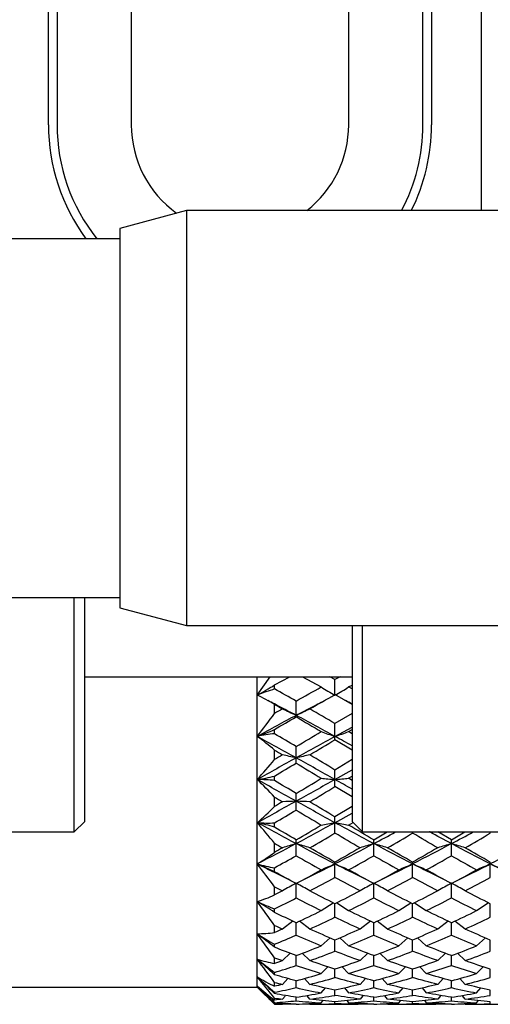
# Model space of a CAD drawing. Units: millimetres. Extents: x 12016 to 37473, y -9451 to -5016.
# Drawn here: x 12240 to 12247, y -7472 to -7457 of the extents above; entities that cross this region are included whole.
import ezdxf

# ---------------------------------------------------------------- set-up
doc = ezdxf.new("R2010")
doc.units = ezdxf.units.MM
doc.header["$LTSCALE"] = 10

msp = doc.modelspace()

# ---------------------------------------------------------------- linework, layer by layer
at = {"color": 7, "linetype": 'Continuous', "lineweight": 25}
for p, q in [((12247.104881, -7460.203794), (12247.104881, -7433.065847)), ((12246.379881, -7435.962294), (12246.379881, -7458.962294)), ((12240.829881, -7458.962294), (12240.829881, -7455.212294)), ((12240.954881, -7455.212294), (12240.954881, -7458.962294)), ((12242.029881, -7455.212294), (12242.029881, -7458.962294)), ((12246.254881, -7458.962294), (12246.254881, -7455.941794)), ((12245.179881, -7458.962294), (12245.179881, -7456.212294)), ((12242.830881, -7460.203794), (12241.864881, -7460.462294)), ((12248.115881, -7460.203794), (12242.830881, -7460.203794)), ((12242.830881, -7460.203794), (12242.830881, -7466.220794)), ((12241.864881, -7460.462294), (12241.864881, -7465.962294)), ((12241.864881, -7460.612294), (12232.114881, -7460.612294)), ((12232.114881, -7465.812294), (12241.864881, -7465.812294)), ((12241.204881, -7469.212294), (12241.204881, -7465.812294)), ((12241.354881, -7466.212294), (12241.354881, -7465.812294)), ((12241.864881, -7465.962294), (12242.830881, -7466.220794)), ((12241.354881, -7469.062294), (12241.354881, -7466.212294)), ((12242.830881, -7466.220794), (12248.115881, -7466.220794)), ((12245.229881, -7466.232711), (12245.229881, -7469.062294)), ((12245.379881, -7469.212294), (12245.379881, -7466.220794)), ((12241.354881, -7466.962294), (12245.229881, -7466.962294)), ((12243.855881, -7467.228626), (12243.855881, -7466.962294)), ((12243.855881, -7467.228626), (12244.040425, -7466.962294)), ((12244.105881, -7467.08191), (12244.326587, -7466.962294)), ((12244.509938, -7466.962294), (12244.783219, -7467.110785)), ((12244.980881, -7467.002233), (12244.906108, -7466.962294)), ((12245.055653, -7466.962294), (12244.980881, -7467.002233)), ((12244.980881, -7467.228626), (12244.980881, -7467.002233)), ((12244.105881, -7467.139787), (12244.105881, -7467.08191)), ((12245.178542, -7467.110785), (12245.229881, -7467.082889)), ((12245.229881, -7467.139549), (12245.178542, -7467.110785)), ((12243.855881, -7467.826791), (12243.855881, -7467.228626)), ((12244.418381, -7467.522616), (12244.418381, -7467.315198)), ((12245.229881, -7467.362966), (12244.980881, -7467.22116)), ((12244.105881, -7467.494447), (12244.105881, -7467.363085)), ((12244.418381, -7467.543264), (12244.418381, -7467.522616)), ((12245.229881, -7467.495594), (12244.980881, -7467.640622)), ((12244.105881, -7467.78856), (12244.105881, -7467.726511)), ((12244.980881, -7467.826791), (12244.980881, -7467.640622)), ((12244.980881, -7467.826791), (12245.229881, -7467.691147)), ((12245.178542, -7467.757502), (12245.229881, -7467.727356)), ((12243.855881, -7468.452294), (12243.855881, -7467.826791)), ((12244.980881, -7467.875327), (12244.980881, -7467.826791)), ((12245.229881, -7468.024915), (12244.980881, -7467.875327)), ((12245.229881, -7467.788099), (12245.178542, -7467.757502)), ((12244.105881, -7468.162928), (12244.105881, -7468.025397)), ((12244.418381, -7468.13782), (12244.418381, -7467.974938)), ((12244.418381, -7468.213712), (12244.418381, -7468.13782)), ((12245.229881, -7468.16377), (12244.980881, -7468.314484)), ((12244.980881, -7468.452294), (12245.229881, -7468.31275)), ((12244.980881, -7468.452294), (12244.980881, -7468.314484)), ((12243.855881, -7469.077796), (12243.855881, -7468.452294)), ((12244.105881, -7468.46634), (12244.105881, -7468.402832)), ((12244.980881, -7468.554711), (12244.980881, -7468.452294)), ((12245.178542, -7468.434586), (12245.229881, -7468.403505)), ((12245.229881, -7468.465677), (12245.178542, -7468.434586)), ((12245.229881, -7468.705542), (12244.980881, -7468.554711)), ((12244.105881, -7468.844055), (12244.105881, -7468.706367)), ((12244.418381, -7468.766768), (12244.418381, -7468.655541)), ((12244.418381, -7468.894588), (12244.418381, -7468.766768)), ((12245.229881, -7468.844556), (12244.980881, -7468.99437)), ((12244.980881, -7469.077796), (12245.229881, -7468.940451)), ((12244.980881, -7469.077796), (12244.980881, -7468.99437)), ((12241.204881, -7469.212294), (12241.354881, -7469.062294)), ((12243.855881, -7469.675961), (12243.855881, -7469.077796)), ((12244.105881, -7469.143507), (12244.105881, -7469.081315)), ((12244.980881, -7469.229618), (12244.980881, -7469.077796)), ((12245.178542, -7469.112443), (12245.242086, -7469.074499)), ((12245.229881, -7469.062294), (12245.379881, -7469.212294)), ((12234.254881, -7469.212294), (12241.204881, -7469.212294)), ((12245.379881, -7469.212294), (12247.579881, -7469.212294)), ((12245.543381, -7469.32726), (12245.738636, -7469.212294)), ((12246.105881, -7469.229618), (12246.105881, -7469.212294)), ((12246.668381, -7469.32726), (12246.473126, -7469.212294)), ((12246.668381, -7469.32726), (12246.863636, -7469.212294)), ((12247.230881, -7469.229618), (12247.230881, -7469.212294)), ((12244.105881, -7469.50806), (12244.105881, -7469.376232)), ((12244.418381, -7469.381971), (12244.418381, -7469.32726)), ((12244.418381, -7469.556133), (12244.418381, -7469.381971)), ((12245.543381, -7469.381971), (12245.543381, -7469.32726)), ((12245.543381, -7469.556133), (12245.543381, -7469.381971)), ((12246.668381, -7469.381971), (12246.668381, -7469.32726)), ((12246.668381, -7469.556133), (12246.668381, -7469.381971)), ((12243.855881, -7470.220646), (12243.855881, -7469.675961)), ((12244.105881, -7469.790465), (12244.105881, -7469.732307)), ((12244.980881, -7469.675961), (12244.980881, -7469.650564)), ((12244.980881, -7469.870553), (12244.980881, -7469.675961)), ((12246.105881, -7469.675961), (12246.105881, -7469.650564)), ((12246.105881, -7469.870553), (12246.105881, -7469.675961)), ((12247.230881, -7469.675961), (12247.230881, -7469.650564)), ((12247.230881, -7469.870553), (12247.230881, -7469.675961)), ((12244.105881, -7470.125923), (12244.105881, -7470.005717)), ((12244.418381, -7470.169435), (12244.418381, -7469.956544)), ((12245.543381, -7470.169435), (12245.543381, -7469.956544)), ((12246.668381, -7470.169435), (12246.668381, -7469.956544)), ((12243.855881, -7470.688045), (12243.855881, -7470.220646)), ((12244.783219, -7470.353238), (12244.95247, -7470.239704)), ((12244.980881, -7470.449503), (12244.980881, -7470.254388)), ((12245.009292, -7470.239704), (12245.178542, -7470.353238)), ((12245.908219, -7470.353238), (12246.07747, -7470.239704)), ((12246.105881, -7470.449503), (12246.105881, -7470.254388)), ((12246.134292, -7470.239704), (12246.303542, -7470.353238)), ((12247.033219, -7470.353238), (12247.20247, -7470.239704)), ((12247.230881, -7470.449503), (12247.230881, -7470.254388)), ((12244.105881, -7470.378938), (12244.105881, -7470.327356)), ((12244.105881, -7470.67064), (12244.105881, -7470.56731)), ((12244.368235, -7470.504326), (12244.220014, -7470.619464)), ((12244.418381, -7470.707689), (12244.418381, -7470.528293)), ((12244.616747, -7470.619464), (12244.468451, -7470.504268)), ((12245.49331, -7470.504268), (12245.345014, -7470.619464)), ((12245.543381, -7470.707689), (12245.543381, -7470.528293)), ((12245.741747, -7470.619464), (12245.593451, -7470.504268)), ((12246.61831, -7470.504268), (12246.470014, -7470.619464)), ((12246.668381, -7470.707689), (12246.668381, -7470.528293)), ((12246.866747, -7470.619464), (12246.718451, -7470.504268)), ((12243.855881, -7471.057731), (12243.855881, -7470.688045)), ((12244.783219, -7470.861946), (12244.911589, -7470.749007)), ((12245.050173, -7470.749007), (12245.178542, -7470.861946)), ((12245.908219, -7470.861946), (12246.036589, -7470.749007)), ((12246.175173, -7470.749007), (12246.303542, -7470.861946)), ((12247.033219, -7470.861946), (12247.161589, -7470.749007)), ((12244.105881, -7470.883208), (12244.105881, -7470.840456)), ((12244.980881, -7470.941165), (12244.980881, -7470.779452)), ((12246.105881, -7470.941165), (12246.105881, -7470.779452)), ((12247.230881, -7470.941165), (12247.230881, -7470.779452)), ((12244.330768, -7470.970937), (12244.220014, -7471.078028)), ((12244.418381, -7471.147372), (12244.418381, -7471.005115)), ((12244.616747, -7471.078028), (12244.505844, -7470.970793)), ((12245.455917, -7470.970793), (12245.345014, -7471.078028)), ((12245.543381, -7471.147372), (12245.543381, -7471.005115)), ((12245.741747, -7471.078028), (12245.630844, -7470.970793)), ((12246.580917, -7470.970793), (12246.470014, -7471.078028)), ((12246.668381, -7471.147372), (12246.668381, -7471.005115)), ((12246.866747, -7471.078028), (12246.755844, -7470.970793)), ((12243.855881, -7471.313547), (12243.855881, -7471.057731)), ((12244.105881, -7471.118405), (12244.105881, -7471.036467)), ((12244.783219, -7471.265342), (12244.876734, -7471.167119)), ((12245.085027, -7471.167119), (12245.178542, -7471.265342)), ((12245.908219, -7471.265342), (12246.001734, -7471.167119)), ((12246.210027, -7471.167119), (12246.303542, -7471.265342)), ((12247.033219, -7471.265342), (12247.126734, -7471.167119)), ((12243.855881, -7471.444313), (12243.855881, -7471.313547)), ((12244.105881, -7471.281235), (12244.105881, -7471.249182)), ((12244.980881, -7471.324052), (12244.980881, -7471.202808)), ((12246.105881, -7471.324052), (12246.105881, -7471.202808)), ((12247.230881, -7471.324052), (12247.230881, -7471.202808)), ((12238.570881, -7471.460794), (12243.855881, -7471.460794)), ((12243.855881, -7471.460794), (12243.855881, -7471.444313)), ((12243.855881, -7471.460794), (12244.105881, -7471.710794)), ((12244.105881, -7471.449649), (12244.105881, -7471.392683)), ((12244.297189, -7471.3358), (12244.220014, -7471.421835)), ((12244.418381, -7471.469268), (12244.418381, -7471.370366)), ((12244.616747, -7471.421835), (12244.539343, -7471.335545)), ((12245.422418, -7471.335545), (12245.345014, -7471.421835)), ((12245.543381, -7471.469268), (12245.543381, -7471.370366)), ((12245.741747, -7471.421835), (12245.664343, -7471.335545)), ((12246.547418, -7471.335545), (12246.470014, -7471.421835)), ((12246.668381, -7471.469268), (12246.668381, -7471.370366)), ((12246.866747, -7471.421835), (12246.789343, -7471.335545)), ((12244.105881, -7471.555623), (12244.105881, -7471.53567)), ((12244.257225, -7471.590687), (12244.220014, -7471.635859)), ((12244.616747, -7471.635859), (12244.579201, -7471.590279)), ((12244.783219, -7471.545793), (12244.844032, -7471.47434)), ((12244.980881, -7471.581429), (12244.980881, -7471.505953)), ((12245.117729, -7471.47434), (12245.178542, -7471.545793)), ((12245.382561, -7471.590279), (12245.345014, -7471.635859)), ((12245.741747, -7471.635859), (12245.704201, -7471.590279)), ((12245.908219, -7471.545793), (12245.969032, -7471.47434)), ((12246.105881, -7471.581429), (12246.105881, -7471.505953)), ((12246.242729, -7471.47434), (12246.303542, -7471.545793)), ((12246.507561, -7471.590279), (12246.470014, -7471.635859)), ((12246.866747, -7471.635859), (12246.829201, -7471.590279)), ((12247.033219, -7471.545793), (12247.094032, -7471.47434)), ((12247.230881, -7471.581429), (12247.230881, -7471.505953)), ((12244.105881, -7471.649893), (12244.105881, -7471.620389)), ((12244.105881, -7471.694381), (12244.105881, -7471.6874)), ((12244.105881, -7471.710794), (12244.105881, -7471.709635)), ((12244.105881, -7471.710794), (12244.190804, -7471.710794)), ((12244.220014, -7471.710746), (12244.190804, -7471.710654)), ((12244.226821, -7471.702169), (12244.418381, -7471.709184)), ((12244.418381, -7471.659307), (12244.418381, -7471.608084)), ((12244.418381, -7471.709184), (12244.609505, -7471.701621)), ((12244.645904, -7471.710241), (12244.616747, -7471.710746)), ((12244.645904, -7471.710794), (12245.315857, -7471.710794)), ((12244.783219, -7471.691044), (12244.805956, -7471.662663)), ((12244.980881, -7471.702048), (12244.980881, -7471.675639)), ((12245.155806, -7471.662663), (12245.178542, -7471.691044)), ((12245.345014, -7471.710746), (12245.315857, -7471.710241)), ((12245.352256, -7471.701621), (12245.543381, -7471.709184)), ((12245.543381, -7471.659307), (12245.543381, -7471.608084)), ((12245.543381, -7471.709184), (12245.734505, -7471.701621)), ((12245.770904, -7471.710241), (12245.741747, -7471.710746)), ((12245.770904, -7471.710794), (12246.440857, -7471.710794)), ((12245.908219, -7471.691044), (12245.930956, -7471.662663)), ((12246.105881, -7471.702048), (12246.105881, -7471.675639)), ((12246.280806, -7471.662663), (12246.303542, -7471.691044)), ((12246.470014, -7471.710746), (12246.440857, -7471.710241)), ((12246.477256, -7471.701621), (12246.668381, -7471.709184)), ((12246.668381, -7471.659307), (12246.668381, -7471.608084)), ((12246.668381, -7471.709184), (12246.859505, -7471.701621)), ((12246.895904, -7471.710241), (12246.866747, -7471.710746)), ((12246.895904, -7471.710794), (12247.565857, -7471.710794)), ((12247.033219, -7471.691044), (12247.055956, -7471.662663)), ((12247.230881, -7471.702048), (12247.230881, -7471.675639))]:
    msp.add_line(p, q, dxfattribs=at)
for radius, start, end in [(2.775, 180, 216.4837371), (2.65, 180, 218.5092891), (1.575, 180, 234.3586638), (1.575, 307.9773598, 0), (2.65, 332.0636396, 0), (2.775, 333.4238154, 0)]:
    msp.add_arc((12243.604881, -7458.962294), radius, start, end, dxfattribs=at)
for points in [[(12243.855881, -7467.228626), (12243.939543, -7467.183147), (12244.022847, -7467.134198), (12244.105881, -7467.08191)], [(12244.105881, -7467.139787), (12244.022653, -7467.165463), (12243.93933, -7467.19502), (12243.855881, -7467.228626)], [(12244.418381, -7467.315198), (12244.314126, -7467.256038), (12244.209872, -7467.197519), (12244.105881, -7467.139787)], [(12244.418381, -7467.315198), (12244.540133, -7467.246109), (12244.661886, -7467.177894), (12244.783219, -7467.110785)], [(12244.783219, -7467.110785), (12244.845611, -7467.151238), (12244.911424, -7467.190538), (12244.980881, -7467.228626)], [(12244.980881, -7467.228626), (12245.050337, -7467.190538), (12245.11615, -7467.151238), (12245.178542, -7467.110785)], [(12244.105881, -7467.363085), (12244.022646, -7467.31383), (12243.939338, -7467.268977), (12243.855881, -7467.228626)], [(12244.616747, -7467.428535), (12244.738493, -7467.358501), (12244.86001, -7467.289298), (12244.980881, -7467.22116)], [(12244.105881, -7467.363085), (12244.143894, -7467.384816), (12244.181943, -7467.406635), (12244.220014, -7467.428535)], [(12244.220014, -7467.428535), (12244.181943, -7467.450436), (12244.143894, -7467.472409), (12244.105881, -7467.494447)], [(12244.418381, -7467.522616), (12244.348607, -7467.492203), (12244.282561, -7467.460829), (12244.220014, -7467.428535)], [(12244.616747, -7467.428535), (12244.5542, -7467.460829), (12244.488154, -7467.492203), (12244.418381, -7467.522616)], [(12244.980881, -7467.640622), (12244.86001, -7467.569348), (12244.738493, -7467.49857), (12244.616747, -7467.428535)], [(12243.855881, -7467.826791), (12243.939077, -7467.71836), (12244.022404, -7467.607556), (12244.105881, -7467.494447)], [(12244.418381, -7467.522616), (12244.230366, -7467.622584), (12244.042353, -7467.724257), (12243.855881, -7467.826791)], [(12244.105881, -7467.726511), (12244.209872, -7467.66502), (12244.314126, -7467.603886), (12244.418381, -7467.543264)], [(12244.980881, -7467.826791), (12244.794408, -7467.724257), (12244.606396, -7467.622584), (12244.418381, -7467.522616)], [(12244.418381, -7467.543264), (12244.540133, -7467.614061), (12244.661886, -7467.685557), (12244.783219, -7467.757502)], [(12243.855881, -7467.826791), (12243.939543, -7467.797137), (12244.022847, -7467.763667), (12244.105881, -7467.726511)], [(12244.105881, -7467.78856), (12244.022653, -7467.797118), (12243.93933, -7467.809801), (12243.855881, -7467.826791)], [(12244.105881, -7468.025397), (12244.022646, -7467.955225), (12243.939338, -7467.888989), (12243.855881, -7467.826791)], [(12244.418381, -7468.13782), (12244.230366, -7468.033283), (12244.042353, -7467.929325), (12243.855881, -7467.826791)], [(12244.418381, -7467.974938), (12244.314126, -7467.912491), (12244.209872, -7467.850312), (12244.105881, -7467.78856)], [(12244.418381, -7467.974938), (12244.540133, -7467.902009), (12244.661886, -7467.829448), (12244.783219, -7467.757502)], [(12244.980881, -7467.826791), (12244.794408, -7467.929325), (12244.606396, -7468.033283), (12244.418381, -7468.13782)], [(12244.616747, -7468.094082), (12244.738493, -7468.020759), (12244.86001, -7467.947758), (12244.980881, -7467.875327)], [(12244.783219, -7467.757502), (12244.845611, -7467.781227), (12244.911424, -7467.80433), (12244.980881, -7467.826791)], [(12244.980881, -7467.826791), (12245.050337, -7467.80433), (12245.11615, -7467.781227), (12245.178542, -7467.757502)], [(12244.105881, -7468.025397), (12244.143894, -7468.048255), (12244.181943, -7468.071153), (12244.220014, -7468.094082)], [(12244.418381, -7468.13782), (12244.230366, -7468.242357), (12244.042353, -7468.347469), (12243.855881, -7468.452294)], [(12243.855881, -7468.452294), (12243.939077, -7468.359124), (12244.022404, -7468.262639), (12244.105881, -7468.162928)], [(12244.220014, -7468.094082), (12244.181943, -7468.11701), (12244.143894, -7468.139962), (12244.105881, -7468.162928)], [(12244.418381, -7468.13782), (12244.348607, -7468.123598), (12244.282561, -7468.109017), (12244.220014, -7468.094082)], [(12244.616747, -7468.094082), (12244.5542, -7468.109017), (12244.488154, -7468.123598), (12244.418381, -7468.13782)], [(12244.980881, -7468.452294), (12244.794408, -7468.347469), (12244.606396, -7468.242357), (12244.418381, -7468.13782)], [(12244.980881, -7468.314484), (12244.86001, -7468.240957), (12244.738493, -7468.167405), (12244.616747, -7468.094082)], [(12244.105881, -7468.402832), (12244.209872, -7468.339765), (12244.314126, -7468.276671), (12244.418381, -7468.213712)], [(12244.418381, -7468.213712), (12244.540133, -7468.287238), (12244.661886, -7468.360948), (12244.783219, -7468.434586)], [(12243.855881, -7468.452294), (12243.939543, -7468.439759), (12244.022847, -7468.423233), (12244.105881, -7468.402832)], [(12244.105881, -7468.46634), (12244.022653, -7468.457407), (12243.93933, -7468.452661), (12243.855881, -7468.452294)], [(12244.418381, -7468.766768), (12244.230366, -7468.662231), (12244.042353, -7468.557118), (12243.855881, -7468.452294)], [(12244.105881, -7468.706367), (12244.022646, -7468.618344), (12243.939338, -7468.53362), (12243.855881, -7468.452294)], [(12244.418381, -7468.655541), (12244.540133, -7468.58196), (12244.661886, -7468.508224), (12244.783219, -7468.434586)], [(12244.980881, -7468.452294), (12244.794408, -7468.557118), (12244.606396, -7468.662231), (12244.418381, -7468.766768)], [(12244.783219, -7468.434586), (12244.845611, -7468.440544), (12244.911424, -7468.446441), (12244.980881, -7468.452294)], [(12244.980881, -7468.452294), (12245.050337, -7468.446441), (12245.11615, -7468.440544), (12245.178542, -7468.434586)], [(12244.418381, -7468.655541), (12244.314126, -7468.592535), (12244.209872, -7468.529415), (12244.105881, -7468.46634)], [(12244.616747, -7468.775284), (12244.738493, -7468.701877), (12244.86001, -7468.628268), (12244.980881, -7468.554711)], [(12244.105881, -7468.706367), (12244.143894, -7468.729354), (12244.181943, -7468.752329), (12244.220014, -7468.775284)], [(12244.418381, -7468.766768), (12244.230366, -7468.871304), (12244.042353, -7468.975262), (12243.855881, -7469.077796)], [(12243.855881, -7469.077796), (12243.939077, -7469.003959), (12244.022404, -7468.926011), (12244.105881, -7468.844055)], [(12244.220014, -7468.775284), (12244.181943, -7468.798239), (12244.143894, -7468.821165), (12244.105881, -7468.844055)], [(12244.418381, -7468.766768), (12244.348607, -7468.769359), (12244.282561, -7468.772209), (12244.220014, -7468.775284)], [(12244.616747, -7468.775284), (12244.5542, -7468.772209), (12244.488154, -7468.769359), (12244.418381, -7468.766768)], [(12244.980881, -7469.077796), (12244.794408, -7468.975262), (12244.606396, -7468.871304), (12244.418381, -7468.766768)], [(12244.980881, -7468.99437), (12244.86001, -7468.921802), (12244.738493, -7468.84869), (12244.616747, -7468.775284)], [(12244.105881, -7469.081315), (12244.209872, -7469.019427), (12244.314126, -7468.957132), (12244.418381, -7468.894588)], [(12244.418381, -7468.894588), (12244.540133, -7468.967629), (12244.661886, -7469.040331), (12244.783219, -7469.112443)], [(12243.855881, -7469.077796), (12243.939543, -7469.08293), (12244.022847, -7469.084069), (12244.105881, -7469.081315)], [(12244.105881, -7469.143507), (12244.022653, -7469.117474), (12243.93933, -7469.095506), (12243.855881, -7469.077796)], [(12244.418381, -7469.381971), (12244.230366, -7469.282003), (12244.042353, -7469.18033), (12243.855881, -7469.077796)], [(12244.105881, -7469.376232), (12244.022646, -7469.274206), (12243.939338, -7469.174697), (12243.855881, -7469.077796)], [(12244.418381, -7469.32726), (12244.314126, -7469.26645), (12244.209872, -7469.205147), (12244.105881, -7469.143507)], [(12244.980881, -7469.077796), (12244.794408, -7469.18033), (12244.606396, -7469.282003), (12244.418381, -7469.381971)], [(12244.418381, -7469.32726), (12244.540133, -7469.256244), (12244.661886, -7469.184555), (12244.783219, -7469.112443)], [(12244.783219, -7469.112443), (12244.845611, -7469.100374), (12244.911424, -7469.088808), (12244.980881, -7469.077796)], [(12244.980881, -7469.077796), (12245.050337, -7469.088808), (12245.11615, -7469.100374), (12245.178542, -7469.112443)], [(12245.543381, -7469.381971), (12245.355366, -7469.282003), (12245.167353, -7469.18033), (12244.980881, -7469.077796)], [(12245.543381, -7469.32726), (12245.421628, -7469.256244), (12245.299875, -7469.184555), (12245.178542, -7469.112443)], [(12244.616747, -7469.442369), (12244.738493, -7469.372087), (12244.86001, -7469.301087), (12244.980881, -7469.229618)], [(12245.345014, -7469.442369), (12245.223268, -7469.372087), (12245.101751, -7469.301087), (12244.980881, -7469.229618)], [(12245.741747, -7469.442369), (12245.863493, -7469.372087), (12245.98501, -7469.301087), (12246.105881, -7469.229618)], [(12246.470014, -7469.442369), (12246.348268, -7469.372087), (12246.226751, -7469.301087), (12246.105881, -7469.229618)], [(12246.866747, -7469.442369), (12246.988493, -7469.372087), (12247.11001, -7469.301087), (12247.230881, -7469.229618)], [(12244.418381, -7469.381971), (12244.230366, -7469.481939), (12244.042353, -7469.580199), (12243.855881, -7469.675961)], [(12244.105881, -7469.376232), (12244.143894, -7469.398343), (12244.181943, -7469.420391), (12244.220014, -7469.442369)], [(12244.220014, -7469.442369), (12244.181943, -7469.464347), (12244.143894, -7469.486247), (12244.105881, -7469.50806)], [(12244.418381, -7469.381971), (12244.348607, -7469.401262), (12244.282561, -7469.421419), (12244.220014, -7469.442369)], [(12244.616747, -7469.442369), (12244.5542, -7469.421419), (12244.488154, -7469.401262), (12244.418381, -7469.381971)], [(12244.980881, -7469.675961), (12244.794408, -7469.580199), (12244.606396, -7469.481939), (12244.418381, -7469.381971)], [(12244.980881, -7469.650564), (12244.86001, -7469.582128), (12244.738493, -7469.512652), (12244.616747, -7469.442369)], [(12245.543381, -7469.381971), (12245.355366, -7469.481939), (12245.167353, -7469.580199), (12244.980881, -7469.675961)], [(12245.345014, -7469.442369), (12245.223268, -7469.512652), (12245.101752, -7469.582128), (12244.980881, -7469.650564)], [(12245.543381, -7469.381971), (12245.473607, -7469.401262), (12245.407561, -7469.421419), (12245.345014, -7469.442369)], [(12245.741747, -7469.442369), (12245.6792, -7469.421419), (12245.613154, -7469.401262), (12245.543381, -7469.381971)], [(12246.105881, -7469.675961), (12245.919408, -7469.580199), (12245.731396, -7469.481939), (12245.543381, -7469.381971)], [(12246.105881, -7469.650564), (12245.98501, -7469.582128), (12245.863493, -7469.512652), (12245.741747, -7469.442369)], [(12246.668381, -7469.381971), (12246.480366, -7469.481939), (12246.292353, -7469.580199), (12246.105881, -7469.675961)], [(12246.470014, -7469.442369), (12246.348268, -7469.512652), (12246.226752, -7469.582128), (12246.105881, -7469.650564)], [(12246.668381, -7469.381971), (12246.598607, -7469.401262), (12246.532561, -7469.421419), (12246.470014, -7469.442369)], [(12246.866747, -7469.442369), (12246.8042, -7469.421419), (12246.738154, -7469.401262), (12246.668381, -7469.381971)], [(12247.230881, -7469.675961), (12247.044408, -7469.580199), (12246.856396, -7469.481939), (12246.668381, -7469.381971)], [(12247.230881, -7469.650564), (12247.11001, -7469.582128), (12246.988493, -7469.512652), (12246.866747, -7469.442369)], [(12247.793381, -7469.381971), (12247.605366, -7469.481939), (12247.417353, -7469.580199), (12247.230881, -7469.675961)], [(12243.855881, -7469.675961), (12243.939077, -7469.624685), (12244.022404, -7469.568679), (12244.105881, -7469.50806)], [(12244.105881, -7469.732307), (12244.209872, -7469.674302), (12244.314126, -7469.615529), (12244.418381, -7469.556133)], [(12244.418381, -7469.556133), (12244.540133, -7469.625498), (12244.661886, -7469.694014), (12244.783219, -7469.761448)], [(12245.178542, -7469.761448), (12245.299875, -7469.694014), (12245.421628, -7469.625498), (12245.543381, -7469.556133)], [(12245.543381, -7469.556133), (12245.665133, -7469.625498), (12245.786886, -7469.694014), (12245.908219, -7469.761448)], [(12246.303542, -7469.761448), (12246.424875, -7469.694014), (12246.546628, -7469.625498), (12246.668381, -7469.556133)], [(12246.668381, -7469.556133), (12246.790133, -7469.625498), (12246.911886, -7469.694014), (12247.033219, -7469.761448)], [(12243.855881, -7469.675961), (12243.939543, -7469.698539), (12244.022847, -7469.717294), (12244.105881, -7469.732307)], [(12244.105881, -7469.790465), (12244.022653, -7469.748468), (12243.93933, -7469.710238), (12243.855881, -7469.675961)], [(12244.105881, -7470.005717), (12244.022646, -7469.894147), (12243.939338, -7469.784202), (12243.855881, -7469.675961)], [(12244.783219, -7469.761448), (12244.845611, -7469.731881), (12244.911424, -7469.703356), (12244.980881, -7469.675961)], [(12244.980881, -7469.675961), (12245.050337, -7469.703356), (12245.11615, -7469.731881), (12245.178542, -7469.761448)], [(12245.908219, -7469.761448), (12245.970611, -7469.731881), (12246.036424, -7469.703356), (12246.105881, -7469.675961)], [(12246.105881, -7469.675961), (12246.175337, -7469.703356), (12246.24115, -7469.731881), (12246.303542, -7469.761448)], [(12247.033219, -7469.761448), (12247.095611, -7469.731881), (12247.161424, -7469.703356), (12247.230881, -7469.675961)], [(12247.230881, -7469.675961), (12247.300337, -7469.703356), (12247.36615, -7469.731881), (12247.428542, -7469.761448)], [(12244.418381, -7469.96074), (12244.314126, -7469.904783), (12244.209872, -7469.847976), (12244.105881, -7469.790465)], [(12244.418381, -7469.96074), (12244.540133, -7469.895391), (12244.661886, -7469.828883), (12244.783219, -7469.761448)], [(12244.616747, -7470.066184), (12244.738493, -7470.002098), (12244.86001, -7469.93681), (12244.980881, -7469.870553)], [(12245.345014, -7470.066184), (12245.223268, -7470.002098), (12245.101751, -7469.93681), (12244.980881, -7469.870553)], [(12245.543381, -7469.96074), (12245.421628, -7469.895391), (12245.299875, -7469.828883), (12245.178542, -7469.761448)], [(12245.543381, -7469.96074), (12245.665133, -7469.895391), (12245.786886, -7469.828883), (12245.908219, -7469.761448)], [(12245.741747, -7470.066184), (12245.863493, -7470.002098), (12245.98501, -7469.93681), (12246.105881, -7469.870553)], [(12246.470014, -7470.066184), (12246.348268, -7470.002098), (12246.226751, -7469.93681), (12246.105881, -7469.870553)], [(12246.668381, -7469.96074), (12246.546628, -7469.895391), (12246.424875, -7469.828883), (12246.303542, -7469.761448)], [(12246.668381, -7469.96074), (12246.790133, -7469.895391), (12246.911886, -7469.828883), (12247.033219, -7469.761448)], [(12246.866747, -7470.066184), (12246.988493, -7470.002098), (12247.11001, -7469.93681), (12247.230881, -7469.870553)], [(12244.105881, -7470.005717), (12244.143894, -7470.025986), (12244.181943, -7470.046144), (12244.220014, -7470.066184)], [(12244.418381, -7469.956544), (12244.348607, -7469.991691), (12244.282561, -7470.028273), (12244.220014, -7470.066184)], [(12244.616747, -7470.066184), (12244.5542, -7470.028273), (12244.488154, -7469.991691), (12244.418381, -7469.956544)], [(12245.543381, -7469.956544), (12245.473607, -7469.991691), (12245.407561, -7470.028273), (12245.345014, -7470.066184)], [(12245.741747, -7470.066184), (12245.6792, -7470.028273), (12245.613154, -7469.991691), (12245.543381, -7469.956544)], [(12246.668381, -7469.956544), (12246.598607, -7469.991691), (12246.532561, -7470.028273), (12246.470014, -7470.066184)], [(12246.866747, -7470.066184), (12246.8042, -7470.028273), (12246.738154, -7469.991691), (12246.668381, -7469.956544)], [(12243.855881, -7470.220646), (12243.939077, -7470.194171), (12244.022404, -7470.162556), (12244.105881, -7470.125923)], [(12244.220014, -7470.066184), (12244.181943, -7470.086224), (12244.143894, -7470.10614), (12244.105881, -7470.125923)], [(12244.105881, -7470.327356), (12244.209872, -7470.27577), (12244.314126, -7470.223086), (12244.418381, -7470.169435)], [(12244.418381, -7470.169435), (12244.540133, -7470.232091), (12244.661886, -7470.293428), (12244.783219, -7470.353238)], [(12244.980881, -7470.254388), (12244.86001, -7470.193074), (12244.738493, -7470.13027), (12244.616747, -7470.066184)], [(12245.345014, -7470.066184), (12245.223268, -7470.13027), (12245.101752, -7470.193074), (12244.980881, -7470.254388)], [(12245.178542, -7470.353238), (12245.299875, -7470.293428), (12245.421628, -7470.232091), (12245.543381, -7470.169435)], [(12245.543381, -7470.169435), (12245.665133, -7470.232091), (12245.786886, -7470.293428), (12245.908219, -7470.353238)], [(12246.105881, -7470.254388), (12245.98501, -7470.193074), (12245.863493, -7470.13027), (12245.741747, -7470.066184)], [(12246.470014, -7470.066184), (12246.348268, -7470.13027), (12246.226752, -7470.193074), (12246.105881, -7470.254388)], [(12246.303542, -7470.353238), (12246.424875, -7470.293428), (12246.546628, -7470.232091), (12246.668381, -7470.169435)], [(12246.668381, -7470.169435), (12246.790133, -7470.232091), (12246.911886, -7470.293428), (12247.033219, -7470.353238)], [(12247.230881, -7470.254388), (12247.11001, -7470.193074), (12246.988493, -7470.13027), (12246.866747, -7470.066184)], [(12243.855881, -7470.220646), (12243.939543, -7470.259681), (12244.022847, -7470.295232), (12244.105881, -7470.327356)], [(12244.105881, -7470.378938), (12244.022653, -7470.322813), (12243.93933, -7470.269993), (12243.855881, -7470.220646)], [(12244.105881, -7470.56731), (12244.022646, -7470.451072), (12243.939338, -7470.335495), (12243.855881, -7470.220646)], [(12244.418381, -7470.528293), (12244.314126, -7470.479635), (12244.209872, -7470.429807), (12244.105881, -7470.378938)], [(12244.418381, -7470.528293), (12244.540133, -7470.471468), (12244.661886, -7470.413047), (12244.783219, -7470.353238)], [(12244.616747, -7470.619464), (12244.738493, -7470.564375), (12244.86001, -7470.507652), (12244.980881, -7470.449503)], [(12245.345014, -7470.619464), (12245.223268, -7470.564375), (12245.101751, -7470.507652), (12244.980881, -7470.449503)], [(12245.543381, -7470.528293), (12245.421628, -7470.471468), (12245.299875, -7470.413047), (12245.178542, -7470.353238)], [(12245.543381, -7470.528293), (12245.665133, -7470.471468), (12245.786886, -7470.413047), (12245.908219, -7470.353238)], [(12245.741747, -7470.619464), (12245.863493, -7470.564375), (12245.98501, -7470.507652), (12246.105881, -7470.449503)], [(12246.470014, -7470.619464), (12246.348268, -7470.564375), (12246.226751, -7470.507652), (12246.105881, -7470.449503)], [(12246.668381, -7470.528293), (12246.546628, -7470.471468), (12246.424875, -7470.413047), (12246.303542, -7470.353238)], [(12246.668381, -7470.528293), (12246.790133, -7470.471468), (12246.911886, -7470.413047), (12247.033219, -7470.353238)], [(12246.866747, -7470.619464), (12246.988493, -7470.564375), (12247.11001, -7470.507652), (12247.230881, -7470.449503)], [(12244.105881, -7470.56731), (12244.143894, -7470.58485), (12244.181943, -7470.602237), (12244.220014, -7470.619464)], [(12243.855881, -7470.688045), (12243.939077, -7470.687529), (12244.022404, -7470.681686), (12244.105881, -7470.67064)], [(12243.855881, -7470.688045), (12243.939543, -7470.741831), (12244.022847, -7470.792624), (12244.105881, -7470.840456)], [(12244.105881, -7470.883208), (12244.022653, -7470.815408), (12243.93933, -7470.750306), (12243.855881, -7470.688045)], [(12244.105881, -7471.036467), (12244.022646, -7470.92064), (12243.939338, -7470.804484), (12243.855881, -7470.688045)], [(12244.220014, -7470.619464), (12244.181943, -7470.636691), (12244.143894, -7470.653752), (12244.105881, -7470.67064)], [(12244.105881, -7470.840456), (12244.209872, -7470.797544), (12244.314126, -7470.753252), (12244.418381, -7470.707689)], [(12244.418381, -7470.707689), (12244.540133, -7470.760899), (12244.661886, -7470.812375), (12244.783219, -7470.861946)], [(12244.980881, -7470.779452), (12244.86001, -7470.72794), (12244.738493, -7470.674553), (12244.616747, -7470.619464)], [(12245.345014, -7470.619464), (12245.223268, -7470.674553), (12245.101752, -7470.72794), (12244.980881, -7470.779452)], [(12245.178542, -7470.861946), (12245.299875, -7470.812375), (12245.421628, -7470.760899), (12245.543381, -7470.707689)], [(12245.543381, -7470.707689), (12245.665133, -7470.760899), (12245.786886, -7470.812375), (12245.908219, -7470.861946)], [(12246.105881, -7470.779452), (12245.98501, -7470.72794), (12245.863493, -7470.674553), (12245.741747, -7470.619464)], [(12246.470014, -7470.619464), (12246.348268, -7470.674553), (12246.226752, -7470.72794), (12246.105881, -7470.779452)], [(12246.303542, -7470.861946), (12246.424875, -7470.812375), (12246.546628, -7470.760899), (12246.668381, -7470.707689)], [(12246.668381, -7470.707689), (12246.790133, -7470.760899), (12246.911886, -7470.812375), (12247.033219, -7470.861946)], [(12247.230881, -7470.779452), (12247.11001, -7470.72794), (12246.988493, -7470.674553), (12246.866747, -7470.619464)], [(12244.418381, -7471.005115), (12244.314126, -7470.965882), (12244.209872, -7470.925211), (12244.105881, -7470.883208)], [(12244.418381, -7471.005115), (12244.540133, -7470.959297), (12244.661886, -7470.911517), (12244.783219, -7470.861946)], [(12245.543381, -7471.005115), (12245.421628, -7470.959297), (12245.299875, -7470.911517), (12245.178542, -7470.861946)], [(12245.543381, -7471.005115), (12245.665133, -7470.959297), (12245.786886, -7470.911517), (12245.908219, -7470.861946)], [(12246.668381, -7471.005115), (12246.546628, -7470.959297), (12246.424875, -7470.911517), (12246.303542, -7470.861946)], [(12246.668381, -7471.005115), (12246.790133, -7470.959297), (12246.911886, -7470.911517), (12247.033219, -7470.861946)], [(12244.616747, -7471.078028), (12244.738493, -7471.034343), (12244.86001, -7470.988665), (12244.980881, -7470.941165)], [(12245.345014, -7471.078028), (12245.223268, -7471.034343), (12245.101751, -7470.988665), (12244.980881, -7470.941165)], [(12245.741747, -7471.078028), (12245.863493, -7471.034343), (12245.98501, -7470.988665), (12246.105881, -7470.941165)], [(12246.470014, -7471.078028), (12246.348268, -7471.034343), (12246.226751, -7470.988665), (12246.105881, -7470.941165)], [(12246.866747, -7471.078028), (12246.988493, -7471.034343), (12247.11001, -7470.988665), (12247.230881, -7470.941165)], [(12243.855881, -7471.057731), (12243.939077, -7471.083196), (12244.022404, -7471.103381), (12244.105881, -7471.118405)], [(12243.855881, -7471.057731), (12243.939543, -7471.123918), (12244.022847, -7471.187733), (12244.105881, -7471.249182)], [(12244.105881, -7471.281235), (12244.022653, -7471.204723), (12243.93933, -7471.130184), (12243.855881, -7471.057731)], [(12244.105881, -7471.392683), (12244.022646, -7471.28233), (12243.939338, -7471.170671), (12243.855881, -7471.057731)], [(12244.105881, -7471.036467), (12244.143894, -7471.050512), (12244.181943, -7471.064367), (12244.220014, -7471.078028)], [(12244.220014, -7471.078028), (12244.181943, -7471.091689), (12244.143894, -7471.105149), (12244.105881, -7471.118405)], [(12244.105881, -7471.249182), (12244.209872, -7471.216819), (12244.314126, -7471.182855), (12244.418381, -7471.147372)], [(12244.418381, -7471.147372), (12244.540133, -7471.18881), (12244.661886, -7471.228176), (12244.783219, -7471.265342)], [(12244.980881, -7471.202808), (12244.86001, -7471.163349), (12244.738493, -7471.121713), (12244.616747, -7471.078028)], [(12245.345014, -7471.078028), (12245.223268, -7471.121713), (12245.101752, -7471.163349), (12244.980881, -7471.202808)], [(12245.178542, -7471.265342), (12245.299875, -7471.228176), (12245.421628, -7471.18881), (12245.543381, -7471.147372)], [(12245.543381, -7471.147372), (12245.665133, -7471.18881), (12245.786886, -7471.228176), (12245.908219, -7471.265342)], [(12246.105881, -7471.202808), (12245.98501, -7471.163349), (12245.863493, -7471.121713), (12245.741747, -7471.078028)], [(12246.470014, -7471.078028), (12246.348268, -7471.121713), (12246.226752, -7471.163349), (12246.105881, -7471.202808)], [(12246.303542, -7471.265342), (12246.424875, -7471.228176), (12246.546628, -7471.18881), (12246.668381, -7471.147372)], [(12246.668381, -7471.147372), (12246.790133, -7471.18881), (12246.911886, -7471.228176), (12247.033219, -7471.265342)], [(12247.230881, -7471.202808), (12247.11001, -7471.163349), (12246.988493, -7471.121713), (12246.866747, -7471.078028)], [(12243.855881, -7471.313547), (12243.939077, -7471.36388), (12244.022404, -7471.40921), (12244.105881, -7471.449649)], [(12243.855881, -7471.313547), (12243.939543, -7471.389241), (12244.022847, -7471.46329), (12244.105881, -7471.53567)], [(12244.105881, -7471.555623), (12244.022653, -7471.473744), (12243.93933, -7471.393026), (12243.855881, -7471.313547)], [(12244.105881, -7471.620389), (12244.022646, -7471.520334), (12243.939338, -7471.418051), (12243.855881, -7471.313547)], [(12244.418381, -7471.370366), (12244.314126, -7471.342273), (12244.209872, -7471.312536), (12244.105881, -7471.281235)], [(12244.418381, -7471.370366), (12244.540133, -7471.337558), (12244.661886, -7471.302507), (12244.783219, -7471.265342)], [(12245.543381, -7471.370366), (12245.421628, -7471.337558), (12245.299875, -7471.302507), (12245.178542, -7471.265342)], [(12245.543381, -7471.370366), (12245.665133, -7471.337558), (12245.786886, -7471.302507), (12245.908219, -7471.265342)], [(12246.668381, -7471.370366), (12246.546628, -7471.337558), (12246.424875, -7471.302507), (12246.303542, -7471.265342)], [(12246.668381, -7471.370366), (12246.790133, -7471.337558), (12246.911886, -7471.302507), (12247.033219, -7471.265342)], [(12243.855881, -7471.444313), (12243.939077, -7471.517314), (12244.022404, -7471.585808), (12244.105881, -7471.649893)], [(12243.855881, -7471.444313), (12243.939543, -7471.526206), (12244.022847, -7471.607252), (12244.105881, -7471.6874)], [(12244.105881, -7471.694381), (12244.022653, -7471.610713), (12243.93933, -7471.527344), (12243.855881, -7471.444313)], [(12244.105881, -7471.709635), (12244.022646, -7471.62425), (12243.939338, -7471.535814), (12243.855881, -7471.444313)], [(12244.105881, -7471.392683), (12244.143894, -7471.402619), (12244.181943, -7471.412338), (12244.220014, -7471.421835)], [(12244.220014, -7471.421835), (12244.181943, -7471.431332), (12244.143894, -7471.440604), (12244.105881, -7471.449649)], [(12244.616747, -7471.421835), (12244.738493, -7471.391464), (12244.86001, -7471.358827), (12244.980881, -7471.324052)], [(12244.980881, -7471.505953), (12244.86001, -7471.480272), (12244.738493, -7471.452206), (12244.616747, -7471.421835)], [(12245.345014, -7471.421835), (12245.223268, -7471.391464), (12245.101751, -7471.358827), (12244.980881, -7471.324052)], [(12245.345014, -7471.421835), (12245.223268, -7471.452206), (12245.101752, -7471.480272), (12244.980881, -7471.505953)], [(12245.741747, -7471.421835), (12245.863493, -7471.391464), (12245.98501, -7471.358827), (12246.105881, -7471.324052)], [(12246.105881, -7471.505953), (12245.98501, -7471.480272), (12245.863493, -7471.452206), (12245.741747, -7471.421835)], [(12246.470014, -7471.421835), (12246.348268, -7471.391464), (12246.226751, -7471.358827), (12246.105881, -7471.324052)], [(12246.470014, -7471.421835), (12246.348268, -7471.452206), (12246.226752, -7471.480272), (12246.105881, -7471.505953)], [(12246.866747, -7471.421835), (12246.988493, -7471.391464), (12247.11001, -7471.358827), (12247.230881, -7471.324052)], [(12247.230881, -7471.505953), (12247.11001, -7471.480272), (12246.988493, -7471.452206), (12246.866747, -7471.421835)], [(12244.105881, -7471.53567), (12244.209872, -7471.51527), (12244.314126, -7471.493119), (12244.418381, -7471.469268)], [(12244.418381, -7471.608084), (12244.314126, -7471.592359), (12244.209872, -7471.574856), (12244.105881, -7471.555623)], [(12244.418381, -7471.469268), (12244.540133, -7471.497122), (12244.661886, -7471.522657), (12244.783219, -7471.545793)], [(12244.418381, -7471.608084), (12244.540133, -7471.58972), (12244.661886, -7471.568929), (12244.783219, -7471.545793)], [(12244.616747, -7471.635859), (12244.738493, -7471.620129), (12244.86001, -7471.601959), (12244.980881, -7471.581429)], [(12245.345014, -7471.635859), (12245.223268, -7471.620129), (12245.101751, -7471.601959), (12244.980881, -7471.581429)], [(12245.178542, -7471.545793), (12245.299875, -7471.522657), (12245.421628, -7471.497122), (12245.543381, -7471.469268)], [(12245.543381, -7471.608084), (12245.421628, -7471.58972), (12245.299875, -7471.568929), (12245.178542, -7471.545793)], [(12245.543381, -7471.469268), (12245.665133, -7471.497122), (12245.786886, -7471.522657), (12245.908219, -7471.545793)], [(12245.543381, -7471.608084), (12245.665133, -7471.58972), (12245.786886, -7471.568929), (12245.908219, -7471.545793)], [(12245.741747, -7471.635859), (12245.863493, -7471.620129), (12245.98501, -7471.601959), (12246.105881, -7471.581429)], [(12246.470014, -7471.635859), (12246.348268, -7471.620129), (12246.226751, -7471.601959), (12246.105881, -7471.581429)], [(12246.303542, -7471.545793), (12246.424875, -7471.522657), (12246.546628, -7471.497122), (12246.668381, -7471.469268)], [(12246.668381, -7471.608084), (12246.546628, -7471.58972), (12246.424875, -7471.568929), (12246.303542, -7471.545793)], [(12246.668381, -7471.469268), (12246.790133, -7471.497122), (12246.911886, -7471.522657), (12247.033219, -7471.545793)], [(12246.668381, -7471.608084), (12246.790133, -7471.58972), (12246.911886, -7471.568929), (12247.033219, -7471.545793)], [(12246.866747, -7471.635859), (12246.988493, -7471.620129), (12247.11001, -7471.601959), (12247.230881, -7471.581429)], [(12244.105881, -7471.620389), (12244.143894, -7471.625783), (12244.181943, -7471.63094), (12244.220014, -7471.635859)], [(12244.220014, -7471.635859), (12244.181943, -7471.640778), (12244.143894, -7471.645456), (12244.105881, -7471.649893)], [(12244.105881, -7471.6874), (12244.209872, -7471.679855), (12244.314126, -7471.670484), (12244.418381, -7471.659307)], [(12244.418381, -7471.707878), (12244.314126, -7471.705208), (12244.209872, -7471.700704), (12244.105881, -7471.694381)], [(12244.105881, -7471.709635), (12244.143894, -7471.71025), (12244.181943, -7471.71062), (12244.220014, -7471.710746)], [(12244.418381, -7471.659307), (12244.540133, -7471.672361), (12244.661886, -7471.682949), (12244.783219, -7471.691044)], [(12244.418381, -7471.707878), (12244.540133, -7471.70476), (12244.661886, -7471.69914), (12244.783219, -7471.691044)], [(12244.980881, -7471.675639), (12244.86001, -7471.664858), (12244.738493, -7471.651588), (12244.616747, -7471.635859)], [(12244.616747, -7471.710746), (12244.738493, -7471.710345), (12244.86001, -7471.707436), (12244.980881, -7471.702048)], [(12245.345014, -7471.635859), (12245.223268, -7471.651588), (12245.101752, -7471.664858), (12244.980881, -7471.675639)], [(12245.345014, -7471.710746), (12245.223268, -7471.710345), (12245.101751, -7471.707436), (12244.980881, -7471.702048)], [(12245.178542, -7471.691044), (12245.299875, -7471.682949), (12245.421628, -7471.672361), (12245.543381, -7471.659307)], [(12245.543381, -7471.707878), (12245.421628, -7471.70476), (12245.299875, -7471.69914), (12245.178542, -7471.691044)], [(12245.543381, -7471.659307), (12245.665133, -7471.672361), (12245.786886, -7471.682949), (12245.908219, -7471.691044)], [(12245.543381, -7471.707878), (12245.665133, -7471.70476), (12245.786886, -7471.69914), (12245.908219, -7471.691044)], [(12246.105881, -7471.675639), (12245.98501, -7471.664858), (12245.863493, -7471.651588), (12245.741747, -7471.635859)], [(12245.741747, -7471.710746), (12245.863493, -7471.710345), (12245.98501, -7471.707436), (12246.105881, -7471.702048)], [(12246.470014, -7471.635859), (12246.348268, -7471.651588), (12246.226752, -7471.664858), (12246.105881, -7471.675639)], [(12246.470014, -7471.710746), (12246.348268, -7471.710345), (12246.226751, -7471.707436), (12246.105881, -7471.702048)], [(12246.303542, -7471.691044), (12246.424875, -7471.682949), (12246.546628, -7471.672361), (12246.668381, -7471.659307)], [(12246.668381, -7471.707878), (12246.546628, -7471.70476), (12246.424875, -7471.69914), (12246.303542, -7471.691044)], [(12246.668381, -7471.659307), (12246.790133, -7471.672361), (12246.911886, -7471.682949), (12247.033219, -7471.691044)], [(12246.668381, -7471.707878), (12246.790133, -7471.70476), (12246.911886, -7471.69914), (12247.033219, -7471.691044)], [(12247.230881, -7471.675639), (12247.11001, -7471.664858), (12246.988493, -7471.651588), (12246.866747, -7471.635859)], [(12246.866747, -7471.710746), (12246.988493, -7471.710345), (12247.11001, -7471.707436), (12247.230881, -7471.702048)]]:
    msp.add_open_spline(points, degree=3, dxfattribs=at)
for points, knots in [([(12244.418381, -7467.522616), (12244.313155, -7467.466836), (12244.175662, -7467.39395), (12244.038311, -7467.32301), (12244.006078, -7467.306362)], [0, 0, 0, 0, 0.7653153444, 1, 1, 1, 1]), ([(12244.418381, -7467.522616), (12244.523606, -7467.466836), (12244.6611, -7467.39395), (12244.79845, -7467.32301), (12244.830684, -7467.306362)], [0, 0, 0, 0, 0.7653153444, 1, 1, 1, 1]), ([(12245.229881, -7467.357517), (12245.229183, -7467.357149), (12245.196226, -7467.33979), (12245.163303, -7467.322897), (12245.131078, -7467.306362)], [0, 0, 0, 0, 0.0211726056, 1, 1, 1, 1]), ([(12245.229881, -7467.964051), (12245.229183, -7467.963664), (12245.146125, -7467.917625), (12245.063154, -7467.872017), (12244.980881, -7467.826791)], [0, 0, 0, 0, 0.008401206, 1, 1, 1, 1]), ([(12245.229881, -7468.591923), (12245.229183, -7468.591534), (12245.146125, -7468.545213), (12245.063154, -7468.498557), (12244.980881, -7468.452294)], [0, 0, 0, 0, 0.008401206, 1, 1, 1, 1]), ([(12245.543381, -7469.381971), (12245.648615, -7469.325961), (12245.754018, -7469.26986), (12245.859311, -7469.212386), (12245.859479, -7469.212294)], [0, 0, 0, 0, 0.998400148, 1, 1, 1, 1]), ([(12246.668381, -7469.381971), (12246.563146, -7469.325961), (12246.457743, -7469.26986), (12246.35245, -7469.212386), (12246.352282, -7469.212294)], [0, 0, 0, 0, 0.998400148, 1, 1, 1, 1]), ([(12246.668381, -7469.381971), (12246.773615, -7469.325961), (12246.879018, -7469.26986), (12246.984311, -7469.212386), (12246.984479, -7469.212294)], [0, 0, 0, 0, 0.9984001477, 1, 1, 1, 1]), ([(12244.337079, -7469.916513), (12244.258968, -7469.878333), (12244.098485, -7469.799889), (12243.938168, -7469.717995), (12243.855881, -7469.675961)], [0, 0, 0, 0, 0.486718403, 1, 1, 1, 1]), ([(12244.499682, -7469.916513), (12244.577793, -7469.878333), (12244.738277, -7469.799889), (12244.898593, -7469.717995), (12244.980881, -7469.675961)], [0, 0, 0, 0, 0.486718403, 1, 1, 1, 1]), ([(12245.462079, -7469.916513), (12245.383968, -7469.878333), (12245.223485, -7469.799889), (12245.063168, -7469.717995), (12244.980881, -7469.675961)], [0, 0, 0, 0, 0.486718403, 1, 1, 1, 1]), ([(12245.624682, -7469.916513), (12245.702793, -7469.878333), (12245.863277, -7469.799889), (12246.023593, -7469.717995), (12246.105881, -7469.675961)], [0, 0, 0, 0, 0.486718403, 1, 1, 1, 1]), ([(12246.587079, -7469.916513), (12246.508968, -7469.878333), (12246.348485, -7469.799889), (12246.188168, -7469.717995), (12246.105881, -7469.675961)], [0, 0, 0, 0, 0.486718403, 1, 1, 1, 1]), ([(12246.749682, -7469.916513), (12246.827793, -7469.878333), (12246.988277, -7469.799889), (12247.148593, -7469.717995), (12247.230881, -7469.675961)], [0, 0, 0, 0, 0.486718403, 1, 1, 1, 1]), ([(12247.712079, -7469.916513), (12247.633968, -7469.878333), (12247.473485, -7469.799889), (12247.313168, -7469.717995), (12247.230881, -7469.675961)], [0, 0, 0, 0, 0.486718403, 1, 1, 1, 1])]:
    msp.add_open_spline(points, degree=3, knots=knots, dxfattribs=at)

doc.saveas('drawing.dxf')
